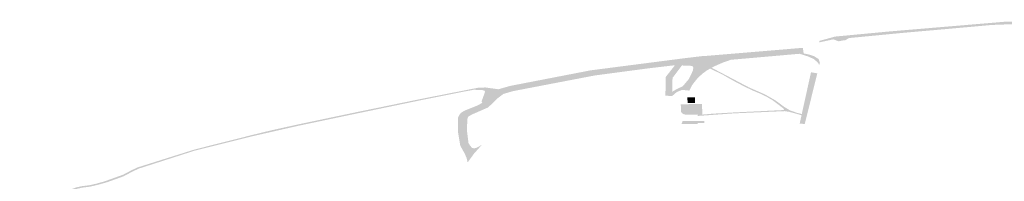
# Model space of a CAD drawing. Units: inches. Extents: x 16.453 to 16.719, y 49.117 to 49.293.
# Drawn here: x 16.589 to 16.594, y 49.186 to 49.186 of the extents above; entities that cross this region are included whole.
import ezdxf

# ---------------------------------------------------------------- set-up
doc = ezdxf.new("R2010")
doc.units = ezdxf.units.IN
doc.header["$MEASUREMENT"] = 0

msp = doc.modelspace()

# ---------------------------------------------------------------- hatches: boundary and pattern name
for points in [[(16.5942033, 49.1862547), (16.5941663, 49.1862407), (16.5941574, 49.1862284), (16.5941692, 49.1862248), (16.5941721, 49.1862171), (16.5940375, 49.1862113), (16.5940263, 49.1862414), (16.5939811, 49.1862409), (16.5938835, 49.1862372), (16.5936953, 49.1862201), (16.5934825, 49.1862014), (16.5932303, 49.1861771), (16.5932139, 49.1861672), (16.5932076, 49.1861672), (16.5931833, 49.1861623), (16.5931589, 49.1861711), (16.5930954, 49.1861575), (16.593095, 49.1861641), (16.5931669, 49.1861839), (16.5934172, 49.1862075), (16.5939413, 49.1862517), (16.5942043, 49.1862616), (16.5942033, 49.1862547)], [(16.5914915, 49.1858532), (16.5915192, 49.1858642), (16.5915329, 49.1858704), (16.5915456, 49.1858778), (16.5915496, 49.1858818), (16.5915838, 49.1859168), (16.591605, 49.1859301), (16.5916237, 49.1859418), (16.5916229, 49.1859419), (16.5916764, 49.1859572), (16.5920452, 49.1860287), (16.5924741, 49.1860842), (16.5925559, 49.186094), (16.5925622, 49.186094), (16.5930189, 49.1861322), (16.5930228, 49.1861066), (16.593004, 49.1861049), (16.592689, 49.1860773), (16.5925143, 49.1860619), (16.5924687, 49.1860566), (16.5924324, 49.1860523), (16.592307, 49.1860375), (16.5920645, 49.1860052), (16.5918913, 49.185972), (16.5916884, 49.185933), (16.5916457, 49.1859203), (16.591615, 49.1858971), (16.5915959, 49.1858773), (16.5915753, 49.1858583), (16.5914993, 49.1858249), (16.591484, 49.1858156), (16.59148, 49.1858022), (16.59148, 49.1858021), (16.5914792, 49.1857486), (16.5914831, 49.1857174), (16.5914858, 49.1856952), (16.5914927, 49.1856837), (16.5915017, 49.1856728), (16.5915117, 49.1856706), (16.5915217, 49.1856729), (16.5915347, 49.1856794), (16.591547, 49.1856865), (16.5915117, 49.185647), (16.5914817, 49.1856057), (16.5914774, 49.1856252), (16.5914697, 49.1856441), (16.5914482, 49.1856825), (16.5914377, 49.1857462), (16.591437, 49.1858103), (16.5914426, 49.1858218), (16.5914504, 49.1858325), (16.5914631, 49.1858414), (16.5914785, 49.185848), (16.5914915, 49.1858532)], [(16.5930947, 49.1860528), (16.5930878, 49.1860648), (16.5930693, 49.1860807), (16.5930425, 49.1860928), (16.593004, 49.1861049), (16.5930228, 49.1861066), (16.5930477, 49.1861013), (16.593071, 49.1860934), (16.5930911, 49.1860809), (16.5930972, 49.1860632), (16.5930947, 49.1860528)], [(16.5923888, 49.1859127), (16.5923889, 49.1859172), (16.5923898, 49.1859633), (16.5923906, 49.1859988), (16.5924256, 49.1860433), (16.5924324, 49.1860523), (16.5924687, 49.1860566), (16.5924646, 49.1860512), (16.5924518, 49.1860343), (16.5924215, 49.1859942), (16.5924197, 49.1859309), (16.5924191, 49.1859105), (16.5923888, 49.1859127)], [(16.592689, 49.1860773), (16.5926512, 49.186064), (16.5926488, 49.1860629), (16.5926153, 49.1860483), (16.5926035, 49.1860419), (16.592601, 49.1860406), (16.5925944, 49.186037), (16.5925813, 49.1860299), (16.5925595, 49.1860143), (16.5925358, 49.1859922), (16.5925119, 49.1859619), (16.5924985, 49.1859357), (16.5924653, 49.1859391), (16.5924411, 49.1859292), (16.5924191, 49.1859105), (16.5924197, 49.1859309), (16.5924458, 49.1859454), (16.5924678, 49.1859552), (16.5924963, 49.1859888), (16.5925156, 49.186029), (16.5925164, 49.1860423), (16.5925132, 49.1860479), (16.5925025, 49.1860501), (16.5924646, 49.1860512), (16.5924687, 49.1860566), (16.5925143, 49.1860619), (16.592689, 49.1860773)], [(16.5930142, 49.185828), (16.593013, 49.1858226), (16.5929844, 49.1858308), (16.5929557, 49.1858385), (16.5929528, 49.1858389), (16.5929345, 49.1858414), (16.5927001, 49.185831), (16.5925374, 49.1858194), (16.5925375, 49.1858239), (16.5925581, 49.1858256), (16.5926048, 49.1858296), (16.592695, 49.185835), (16.5929285, 49.1858463), (16.5929327, 49.185848), (16.5929329, 49.1858509), (16.592915, 49.1858652), (16.5928796, 49.1858918), (16.5928508, 49.1859087), (16.5928275, 49.1859202), (16.5927925, 49.1859347), (16.5927532, 49.1859533), (16.5927013, 49.1859806), (16.5926547, 49.186007), (16.5925944, 49.186037), (16.592601, 49.1860406), (16.5927706, 49.1859511), (16.5928448, 49.1859185), (16.5928939, 49.1858904), (16.5929344, 49.1858603), (16.5929536, 49.1858488), (16.592959, 49.1858455), (16.5929877, 49.1858352), (16.5929929, 49.1858334), (16.5930142, 49.185828)], [(16.5930684, 49.1859463), (16.593041, 49.1859497), (16.5930565, 49.1860201), (16.5930853, 49.186015), (16.5930684, 49.1859463)], [(16.5915619, 49.1859304), (16.5915601, 49.1859344), (16.5915514, 49.1859377), (16.591532, 49.1859387), (16.5915104, 49.1859396), (16.5914673, 49.1859317), (16.5912824, 49.1858948), (16.5909525, 49.1858262), (16.5907057, 49.1857742), (16.5904975, 49.1857267), (16.5902298, 49.1856598), (16.5901443, 49.1856323), (16.589989, 49.1855823), (16.5899834, 49.1855805), (16.5899741, 49.1855776), (16.5899461, 49.1855644), (16.5899037, 49.1855419), (16.5899028, 49.1855498), (16.58994, 49.1855696), (16.589968, 49.1855828), (16.5899765, 49.1855855), (16.5899849, 49.1855881), (16.5901412, 49.1856374), (16.5902297, 49.1856652), (16.5904966, 49.1857326), (16.5905804, 49.185753), (16.5907075, 49.1857811), (16.5909765, 49.1858376), (16.5912693, 49.1858977), (16.5915282, 49.1859486), (16.5915634, 49.1859502), (16.591576, 49.1859484), (16.5916229, 49.1859419), (16.5916237, 49.1859418), (16.591605, 49.1859301), (16.5915841, 49.1859271), (16.5915693, 49.1859276), (16.5915709, 49.1859322), (16.5915619, 49.1859304)], [(16.5915496, 49.1858818), (16.5915452, 49.1858843), (16.5915619, 49.1859304), (16.5915709, 49.1859322), (16.5915693, 49.1859276), (16.5915841, 49.1859271), (16.591605, 49.1859301), (16.5915838, 49.1859168), (16.5915496, 49.1858818)], [(16.593041, 49.1859497), (16.5930684, 49.1859463), (16.5930279, 49.1857823), (16.5930047, 49.1857844), (16.5930048, 49.185785), (16.593013, 49.1858226), (16.5930142, 49.185828), (16.593041, 49.1859497)], [(16.5924593, 49.1858727), (16.5925567, 49.1858747), (16.5925581, 49.1858256), (16.5925375, 49.1858239), (16.5925375, 49.1858253), (16.5924825, 49.1858251), (16.5924746, 49.1858268), (16.5924691, 49.1858292), (16.5924652, 49.1858321), (16.5924619, 49.185836), (16.5924603, 49.1858402), (16.5924604, 49.1858449), (16.5924593, 49.1858727)], [(16.59249, 49.1859049), (16.5925244, 49.1859052), (16.5925238, 49.1858793), (16.5924902, 49.1858788), (16.59249, 49.1859049)], [(16.592537, 49.1857965), (16.5925673, 49.1857968), (16.5925667, 49.1857867), (16.5925374, 49.1857865), (16.5925375, 49.1857827), (16.5924623, 49.1857824), (16.5924682, 49.1857963), (16.592537, 49.1857965)], [(16.589829, 49.185515), (16.5897845, 49.1855025), (16.5897509, 49.1854947), (16.5897154, 49.1854902), (16.589686, 49.1854836), (16.5894602, 49.1854017), (16.5894366, 49.1853882), (16.5894329, 49.1853918), (16.5894277, 49.1853972), (16.5896861, 49.1854907), (16.5897128, 49.1854967), (16.5897482, 49.1855012), (16.5897808, 49.1855087), (16.5898175, 49.1855191), (16.5899028, 49.1855498), (16.5899037, 49.1855419), (16.589829, 49.185515)]]:
    msp.add_hatch(color=256).paths.add_polyline_path(points, flags=0)

doc.saveas('drawing.dxf')
